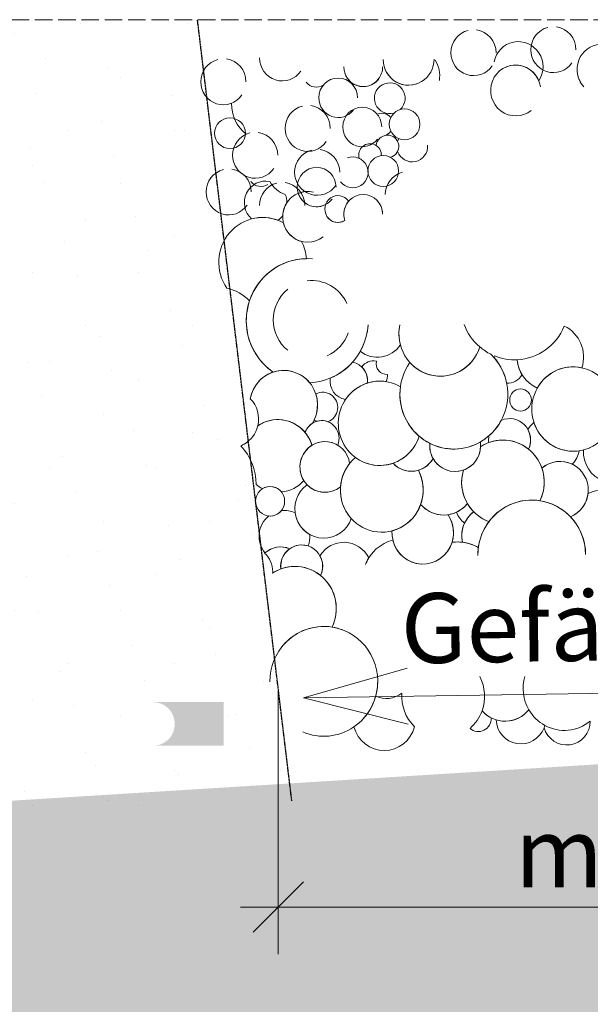
# Model space of a CAD drawing. Units: metres. Extents: x -5770 to 14204, y 251 to 3221.
# Drawn here: x 861 to 1057, y 1616 to 1955 of the extents above; entities that cross this region are included whole.
import ezdxf

# ---------------------------------------------------------------- set-up
doc = ezdxf.new("R2010")
doc.units = ezdxf.units.M
doc.header["$MEASUREMENT"] = 0
doc.linetypes.add('Strich 1_0.5mm', pattern=[0.0015, 0.001, -0.0005])
doc.linetypes.add('Strich 6_2mm Terrain', pattern=[0.008, 0.006, -0.002])
for name, color, linetype in [('003 Beschriftung 1_8', 7, 'Continuous'), ('006 Bemassung 1_8', 7, 'Continuous'), ('500 Umgebung', 7, 'Continuous')]:
    doc.layers.add(name, color=color, linetype=linetype)
doc.styles.add('ERSTELLTER_STIL_2', font='Weber-Light.ttf')
doc.linetypes.add('Freihand Struktur 1', pattern='A,0,[1,SOK 32.1 Sockelabschluss mit Blech (ungedämmt)1.Shx,S=0.0001587301587301587,R=0,X=0,Y=0],-0.02,0', length=0.02)

msp = doc.modelspace()

# ---------------------------------------------------------------- hatches: boundary and pattern name
h = msp.add_hatch(color=8)
h.dxf.hatch_style = 1
edge = h.paths.add_edge_path()
edge.add_arc((906.8257080741861, 1712.818784222632), 7.535233070827064, 275.9725535287903, 454.8728199198083)
edge.add_line((907.4657829118561, 1720.326782733145), (931.1857794656158, 1720.326785783145))
edge.add_line((931.1857794656158, 1720.326785783145), (931.1857783963245, 1705.324453499589))
edge.add_line((931.1857783963245, 1705.324453499589), (907.6097644786238, 1705.324453499589))
edge.add_line((887.5236680369053, 1720.326782733145), (931.1857435709263, 1720.326782733146))
at = {"layer": '500 Umgebung', "linetype": 'Continuous', "lineweight": 0, "ltscale": 1000, "true_color": 0xadadad}
h = msp.add_hatch(dxfattribs=at)
h.set_pattern_fill('TEPPICH_0001', color=253, scale=9600, style=0, pattern_type=2)
h.set_pattern_definition([(44.99999999999999, (2038.287630757633, 2014.606065029319), (-18.3282077683553, 18.32820776835531), [0, -17.27999999999999, 0, -25.91999999999999]), (109.9999999999999, (2095.887630757636, 2014.606065029319), (24.35683273077077, 8.86516211500127), [0, -12.67199999999994, 0, -21.88799999999988])])
h.paths.add_polyline_path([(659.5907054423442, 1771.557326540799), (659.5907054423442, 1670.806417865182), (954.3823603350393, 1687.593336739047), (922.1597627155679, 1954.45499416224)])
h = msp.add_hatch(dxfattribs=at)
h.set_pattern_fill('TEPPICH_0001', color=253, scale=9600, style=0, pattern_type=2)
h.set_pattern_definition([(44.99999999999999, (1786.266047707526, 2124.691687671624), (-18.3282077683553, 18.32820776835531), [0, -17.27999999999999, 0, -25.91999999999999]), (109.9999999999999, (1843.866047707528, 2124.691687671624), (24.35683273077077, 8.86516211500127), [0, -12.67199999999994, 0, -21.88799999999988])])
h.paths.add_polyline_path([(659.5907054423442, 1951.8912170792), (659.5907054423442, 1772.111138761579), (922.1597627155679, 1954.45499416224)])
h = msp.add_hatch(dxfattribs=at)
h.set_pattern_fill('SAGO_ERDREICH_0001', color=253, scale=9600, style=0, pattern_type=2)
h.set_pattern_definition([(44.99999999999999, (1844.721406063225, 2053.437017681653), (-12.21880517890354, 12.21880517890354), [0, -11.51999999999999, 0, -17.27999999999999]), (109.9999999999999, (1883.121406063226, 2053.437017681653), (16.23788848718051, 5.910108076667514), [0, -8.44799999999996, 0, -14.59199999999993])])
h.paths.add_polyline_path([(1063.664322569635, 830.5081235998525), (1343.380239107832, 830.5081235998525), (1552.032941723875, 830.508123599853), (1551.780406553346, 1006.649949626909), (1554.883142388306, 1281.544505756601), (1333.740640966898, 1502.687007178002), (1333.740592415008, 1715.976375683793), (659.5907054423442, 1674.101051029339), (659.5907054423442, 830.5081235998525)])

# ---------------------------------------------------------------- linework, layer by layer
at = {"layer": '003 Beschriftung 1_8', "color": 7, "linetype": 'Strich 6_2mm Terrain', "lineweight": 0, "ltscale": 1000}
msp.add_line((1240.308988812087, 1954.905238360675), (659.5907054423442, 1954.905098319249), dxfattribs=at)
at = {"layer": '003 Beschriftung 1_8', "color": 7, "linetype": 'Continuous', "lineweight": 0, "ltscale": 1000}
for p, q in [((958.5970423515537, 1721.819688287693), (994.2767086148597, 1731.955963220899)), ((1321.908623788415, 1727.269362009242), (958.5970423515537, 1721.819688287693)), ((958.5970423515537, 1721.819688287693), (994.564676220325, 1712.758122856467))]:
    msp.add_line(p, q, dxfattribs=at)
at = {"layer": '006 Bemassung 1_8', "color": 7, "linetype": 'Continuous', "lineweight": 0, "ltscale": 1000}
for p, q in [((949.9086237884148, 1633.662480440739), (949.9086237884148, 1724.644004218012)), ((958.5486237884106, 1658.502480440739), (941.2686237884118, 1641.222480440739)), ((936.9486237884121, 1649.862480440739), (949.9086237884148, 1649.862480440739)), ((949.9086237884148, 1649.862480440739), (1321.908623788415, 1649.862480440739))]:
    msp.add_line(p, q, dxfattribs=at)
at = {"layer": '500 Umgebung', "color": 253, "linetype": 'Strich 1_0.5mm'}
msp.add_line((954.5852918793316, 1686.360063624239), (922.1594247857174, 1954.905161638243), dxfattribs=at)
at = {"layer": '500 Umgebung', "color": 252, "linetype": 'Freihand Struktur 1', "lineweight": 0, "ltscale": 1000, "true_color": 0x898989}
for centre in [(993.341893839246, 1918.951552115217), (933.3227806567375, 1915.881882841611), (986.0077698496716, 1902.917874234248)]:
    msp.add_circle(centre, 5.293671422151207, dxfattribs=at)
for centre, radius, start, end in [((988.249190966133, 1927.904192688808), 5.293671422151207, 313.017818788072, 286.2488830705069), ((985.4972069908035, 1918.869004617414), 3.883407947993819, 37.69391829563025, 108.819054940979), ((985.4972069908035, 1918.869004617414), 3.883407947993819, 285.1578582788798, 323.5118528892501), ((981.4796114987548, 1908.398023374598), 3.883407947993819, 356.6532852446337, 197.7881587110266), ((987.4739167504486, 1911.342148397356), 3.883407947993819, 285.1578582788798, 175.4577923213325), ((995.9758873381652, 1911.324769665775), 5.293671422151207, 149.4015794827159, 161.1119891112965), ((995.9758873381652, 1911.324769665775), 5.293671422151207, 198.6537765836356, 5.302010785751275), ((975.5410733976896, 1902.415625121735), 5.293671422151207, 217.6109763033434, 110.5628357823306)]:
    msp.add_arc(centre, radius, start, end, dxfattribs=at)
for centre, major_axis, ratio, start_param, end_param in [((1017.037304743422, 1943.566435638458), (4.838529577016284e-16, 7.901918463976809), 0.9818922538441044, 0.2409858183622453, 1.570796437244089), ((1017.037304743422, 1943.566435638458), (4.838529568549806e-16, 7.901918450150001), 0.9818922538441048, 0.2409858190663152, 1.570796437948159), ((1017.037302636239, 1943.566435656363), (4.838529510402573e-16, 7.901918355188362), 0.9818922538441047, 4.712388866971974, 6.148205413289072), ((1044.481841964171, 1944.59942868073), (4.838529577016284e-16, 7.901918463976809), 0.9818922538441044, 0.2409858183622453, 1.570796437244089), ((1044.481841964171, 1944.59942868073), (4.838529568549806e-16, 7.901918450150001), 0.9818922538441048, 0.2409858190663152, 1.570796437948159), ((1044.481839856988, 1944.599428698635), (4.838529510402573e-16, 7.901918355188362), 0.9818922538441047, 4.712388866971974, 6.148205413289072), ((1032.433261377559, 1938.709185970765), (5.299638661633034e-16, 8.654966746857705), 0.9818922538441045, 4.116020363162059, 7.65945591112844), ((1061.212318748268, 1937.799772259083), (5.348998148033762e-16, 8.735576905533813), 0.9818922538441047, 5.242279221771511, 8.605194063013624), ((1017.037303802506, 1943.566434244114), (4.838528990245305e-16, 7.901917505707078), 0.9818922538441046, 1.570796326794897, 4.104848717802422), ((1044.481841023251, 1944.599427286387), (4.838528990245305e-16, 7.901917505707078), 0.9818922538441046, 1.570796326794897, 4.104848717802422), ((931.0569277701652, 1933.573895869122), (4.838529577016284e-16, 7.901918463976809), 0.9818922538441044, 0.2409858183622453, 1.570796437244089), ((931.0569277701652, 1933.573895869122), (4.838529568549806e-16, 7.901918450150001), 0.9818922538441048, 0.2409858190663152, 1.570796437948159), ((931.0569256629788, 1933.573895887027), (4.838529510402573e-16, 7.901918355188362), 0.9818922538441047, 4.712388866971974, 6.148205413289072), ((951.2631182235746, 1941.74273527282), (4.838528990245305e-16, 7.901917505707078), 0.9818922538441046, 1.570796326794897, 4.104848717802422), ((994.713033967033, 1941.286076941369), (5.458850479761156e-16, 8.914979377828478), 0.9818922538441046, 1.581593886740835, 4.723186540330629), ((994.8882351969078, 1935.510786613555), (6.563566913122194e-16, 10.71911822689122), 0.9818922538441046, 4.57287045178546, 5.25406381361149), ((1031.513465555756, 1930.571399415175), (5.348997980615265e-16, 8.735576632118658), 0.9818922538441047, 4.851440507765715, 10.09777734793324), ((1031.513466607874, 1930.571401355847), (5.348997109432199e-16, 8.735575209368738), 0.9818922538441047, 5.096903579063524, 6.678572694647472), ((979.1252019672575, 1938.684483966106), (4.157906486643734e-16, 6.790376604158244), 0.9818922538441047, 1.570796326794897, 4.055842478388769), ((979.1252019431959, 1938.684483700385), (4.15790641514873e-16, 6.790376487398041), 0.9818922538441047, 1.893210104748276, 4.023758262726086), ((979.12520044126, 1938.684483966105), (4.157907240364628e-16, 6.790377835077877), 0.9818922538441045, 4.055842617997817, 4.71238898038469), ((979.12520044126, 1938.684483966105), (4.157907240439015e-16, 6.790377835199345), 0.9818922538441045, 4.055842618090171, 4.71238898038469), ((994.713034514225, 1941.286075470221), (5.458850635749127e-16, 8.914979632576168), 0.9818922538441047, 2.089110480332468, 3.469869025830507), ((1061.212321152114, 1937.799771208553), (5.348997314488113e-16, 8.73557554425046), 0.9818922538441045, 1.657547607901777, 2.322008736973917), ((931.0569268292456, 1933.573894474779), (4.838528990245305e-16, 7.901917505707078), 0.9818922538441046, 1.570796326794897, 4.104848717802422), ((963.0251520013735, 1936.333197830897), (2.823522514087688e-16, 4.611162199670193), 0.9818922538441046, 2.25545583139349, 3.687824298038398), ((970.5213147988943, 1928.064169669938), (4.157906387723068e-16, 6.790376442608537), 0.9818922538441046, 4.71238898038469, 7.853981633974483), ((994.8882398195492, 1935.510785866896), (6.563566951603288e-16, 10.71911828973562), 0.9818922538441046, 1.661510762863953, 1.699786505923602), ((947.0688586526594, 1926.126156199839), (8.254852213712869e-16, 13.48119673273995), 0.9818922538441046, 1.570796326794897, 2.463193721520115), ((970.5213149575211, 1928.064169195627), (4.157906486643734e-16, 6.790376604158244), 0.9818922538441047, 1.570796326794897, 4.055842478388769), ((960.0551074328505, 1917.544470331347), (4.838529577016284e-16, 7.901918463976809), 0.9818922538441044, 0.2409858183622453, 1.570796437244089), ((960.0551074328505, 1917.544470331347), (4.838529568549806e-16, 7.901918450150001), 0.9818922538441048, 0.2409858190663152, 1.570796437948159), ((960.0551053256677, 1917.544470349252), (4.838529510402573e-16, 7.901918355188362), 0.9818922538441047, 4.712388866971974, 6.148205413289072), ((978.8051326628265, 1918.030777540191), (4.157906387723068e-16, 6.790376442608537), 0.9818922538441046, 4.71238898038469, 7.853981633974483), ((942.008383544613, 1908.296733329233), (4.838529577016284e-16, 7.901918463976809), 0.9818922538441044, 0.2409858183622453, 1.570796437244089), ((942.008383544613, 1908.296733329233), (4.838529568549806e-16, 7.901918450150001), 0.9818922538441048, 0.2409858190663152, 1.570796437948159), ((942.0083814374266, 1908.296733347138), (4.838529510402573e-16, 7.901918355188362), 0.9818922538441047, 4.712388866971974, 6.148205413289072), ((960.0551064919309, 1917.544468937003), (4.838528990245305e-16, 7.901917505707078), 0.9818922538441046, 1.570796326794897, 4.104848717802422), ((978.8051328214533, 1918.030777065879), (4.157906486643734e-16, 6.790376604158244), 0.9818922538441047, 1.570796326794897, 4.055842478388769), ((963.2942784904844, 1902.43982678172), (4.838529577016284e-16, 7.901918463976809), 0.9818922538441044, 0.2409858183622453, 1.570796437244089), ((963.2942784904844, 1902.43982678172), (4.838529568549806e-16, 7.901918450150001), 0.9818922538441048, 0.2409858190663152, 1.570796437948159), ((963.2942763833016, 1902.439826799625), (4.838529510402573e-16, 7.901918355188362), 0.9818922538441047, 4.712388866971974, 6.148205413289072), ((942.0083826036935, 1908.29673193489), (4.838528990245305e-16, 7.901917505707078), 0.9818922538441046, 1.570796326794897, 4.104848717802422), ((932.9078869747427, 1895.702670869763), (4.838529577016284e-16, 7.901918463976809), 0.9818922538441044, 0.2409858183622453, 1.570796437244089), ((932.9078869747427, 1895.702670869763), (4.838529568549806e-16, 7.901918450150001), 0.9818922538441048, 0.2409858190663152, 1.570796437948159), ((932.9078848675599, 1895.702670887668), (4.838529510402573e-16, 7.901918355188362), 0.9818922538441047, 4.712388866971974, 6.148205413289072), ((963.2942775495649, 1902.439825387376), (4.838528990245305e-16, 7.901917505707078), 0.9818922538441046, 1.570796326794897, 4.104848717802422), ((963.123518145625, 1897.368960245633), (4.157906387723068e-16, 6.790376442608537), 0.9818922538441046, 4.71238898038469, 7.853981633974483), ((994.4518954577579, 1894.777902694845), (4.838529577016284e-16, 7.901918463976809), 0.9818922538441044, 0.2409858183622453, 1.570796437244089), ((994.4518954577579, 1894.777902694845), (4.838529568549806e-16, 7.901918450150001), 0.9818922538441048, 0.2409858190663152, 1.570796437948159), ((945.5899591426605, 1891.97352607189), (4.562301671505881e-16, 7.450804059884584), 0.9818922538441047, 6.085251841101893, 8.694071663615514), ((944.0356581532724, 1902.186475689099), (2.823522514087688e-16, 4.611162199670193), 0.9818922538441046, 2.25545583139349, 3.687824298038398), ((951.2631191644941, 1891.078802368706), (4.838529577016284e-16, 7.901918463976809), 0.9818922538441044, 0.2409858183622453, 1.570796437244089), ((951.2631191644941, 1891.078802368706), (4.838529568549806e-16, 7.901918450150001), 0.9818922538441048, 0.2409858190663152, 1.570796437948159), ((955.3141661800473, 1903.984166111953), (5.916017271316353e-16, 9.66158940755051), 0.9818922538441046, 2.079461984843606, 2.824642342651677), ((951.2631170573077, 1891.078802386611), (4.838529510402573e-16, 7.901918355188362), 0.9818922538441047, 4.712388866971974, 6.148205413289072), ((932.9078860338232, 1895.702669475419), (4.838528990245305e-16, 7.901917505707078), 0.9818922538441046, 1.570796326794897, 4.104848717802422), ((960.046153190644, 1887.133231622887), (5.348997979595378e-16, 8.735576630453055), 0.9818922538441045, 6.044175329432808, 10.09777734657261), ((960.0461552860615, 1887.13323408745), (5.348997010342012e-16, 8.735575047542184), 0.9818922538441047, 6.236378448506036, 6.887107724053059), ((963.1235183042481, 1897.368959771321), (4.157906486643734e-16, 6.790376604158244), 0.9818922538441047, 1.570796326794897, 4.055842478388769), ((960.0461565721344, 1887.133232867894), (5.348998028785361e-16, 8.735576710786397), 0.9818922538441044, 0.983527279313027, 1.522804330558216), ((945.5899571348382, 1891.973526194487), (4.562301840386581e-16, 7.4508043356877), 0.9818922538441046, 4.71238898038469, 5.102038067426397), ((963.1235182801829, 1897.3689595056), (4.15790641514873e-16, 6.790376487398041), 0.9818922538441047, 1.893210104748276, 4.023758262726086), ((970.4493427299531, 1889.809155889069), (2.823523111301774e-16, 4.611163174994815), 0.9818922538441047, 5.337499669455031, 9.971009687088799), ((979.1252018086343, 1888.02055014196), (4.157906387723068e-16, 6.790376442608537), 0.9818922538441046, 4.71238898038469, 7.853981633974483), ((979.1252031443219, 1888.020550655439), (4.157907221299227e-16, 6.790377803941715), 0.9818922538441047, 0.8489285841221128, 1.570796326794897), ((979.1252003095178, 1888.020550346376), (4.157907322518426e-16, 6.790377969245205), 0.9818922538441045, 4.71238898038469, 4.978584317685776), ((944.5492322771315, 1871.571363374813), (9.405425332470345e-16, 15.36022523231803), 0.9818922538441047, 5.788749030799266, 8.473394866667114), ((944.5492315202791, 1871.571366192078), (9.405424127696305e-16, 15.36022326477271), 0.9818922538441046, 5.92180706511732, 6.540754136086372), ((945.5899575814765, 1891.973524674132), (4.56230135326639e-16, 7.450803540160054), 0.9818922538441047, 3.768489767138223, 4.077127914881606), ((970.4493435536315, 1889.809155247419), (2.823522514087688e-16, 4.611162199670193), 0.9818922538441046, 2.25545583139349, 3.687824298038398), ((979.1252032953198, 1888.020549895741), (4.157907315464232e-16, 6.790377957724836), 0.9818922538441047, 1.570796326794897, 1.893210108408373), ((960.046155971766, 1887.133231063824), (5.348997545605383e-16, 8.735575921693604), 0.9818922538441045, 1.806646444583259, 2.891651007247874), ((944.5492284279208, 1871.571363799042), (9.405426117113833e-16, 15.36022651373807), 0.9818922538441046, 4.789839700023746, 5.192734009511577), ((959.8896335519603, 1851.431202922682), (1.306139186705225e-15, 21.33087168667096), 0.9818922538441045, 6.194691148553064, 8.8285669669915), ((959.8896354057615, 1851.431205897618), (1.306139057163998e-15, 21.33086957110217), 0.9818922538441045, 0.0144926686817457, 1.245838460688665), ((961.4676607523324, 1851.76029718372), (8.254851127570989e-16, 13.48119495893565), 0.9818922538441046, 5.143420606698665, 6.40491421373472), ((928.8060159306369, 1847.020913346623), (9.813019559164614e-16, 16.0258771198305), 0.9818922538441046, 5.488001525610485, 6.061289999206346), ((961.467664408181, 1851.760296210523), (8.254852212428345e-16, 13.48119673064216), 0.9818922538441047, 0.6767892973078955, 1.570796326794897), ((959.8896377479905, 1851.431203143146), (1.306139249430706e-15, 21.3308727110558), 0.9818922538441046, 1.245838374585318, 1.699659968573284), ((961.4676644100764, 1851.760293806668), (8.254852213712869e-16, 13.48119673273995), 0.9818922538441046, 1.570796326794897, 2.463193721520115), ((959.8896368224414, 1851.431200343915), (1.306139170596223e-15, 21.330871423591), 0.9818922538441047, 1.699659843456537, 2.545381463028816), ((959.8896311755707, 1851.431201816632), (1.306139203906602e-15, 21.33087196759078), 0.9818922538441046, 3.181222775122823, 4.645547612361204), ((959.8896287154457, 1851.431202168328), (1.306139248614177e-15, 21.33087269772087), 0.9818922538441045, 4.197420732257333, 4.645547597695519), ((1005.651679547773, 1846.850981924084), (8.878434469483375e-16, 14.49958384027931), 0.9818922538441046, 1.347366698692784, 4.402218535439451), ((1005.651682728185, 1846.850981890477), (8.878436170059124e-16, 14.49958661753027), 0.9818922538441046, 1.347366739693798, 1.831389984077179), ((1031.132502174554, 1856.876114597653), (1.155778153142226e-15, 18.87528965815974), 0.9818922538441045, 1.933526899579791, 2.442752323286892), ((1031.132496628692, 1856.876113281891), (1.155778023667939e-15, 18.87528754368422), 0.9818922538441046, 3.190995748846489, 4.31528726220502), ((1043.448948761579, 1838.988047832323), (7.134447752357566e-16, 11.65143738966181), 0.9818922538441047, 4.385732510758772, 5.852638607091923), ((961.4676599078703, 1851.760293085511), (8.254851692193741e-16, 13.48119588103458), 0.9818922538441046, 3.553659611348949, 4.376365715799415), ((983.9936233764129, 1848.631870055195), (5.974339505840179e-16, 9.75683684471269), 0.9818922538441048, 2.481333805109895, 4.111439517015494), ((1005.651679316597, 1846.850980016822), (8.878434244589522e-16, 14.49958347299978), 0.9818922538441046, 2.31021219514965, 4.402218666581478), ((1031.132500982676, 1856.876112679138), (1.155778014845505e-15, 18.87528739960294), 0.9818922538441044, 2.442752306405001, 2.688245456809186), ((982.5773714297029, 1832.616668414099), (3.051089798192379e-16, 4.98280777823723), 0.9818922538441047, 6.060995217082063, 7.228616842289465), ((1010.275823726013, 1826.198283081011), (1.155778158469992e-15, 18.87528974516881), 0.9818922538441046, 4.72318645522142, 5.52531927006752), ((1028.777553661759, 1835.79451063953), (3.549801678536212e-16, 5.797266086854956), 0.9818922538441045, 0.912598044727893, 1.003552385346689), ((1010.275823659504, 1826.198283379469), (1.155778146604736e-15, 18.87528955139447), 0.9818922538441046, 4.915631787287646, 5.451225570053151), ((1031.132499369382, 1856.876112110572), (1.155777943375269e-15, 18.8752862324054), 0.9818922538441047, 2.762543102221398, 3.190995604188054), ((1043.448952368231, 1838.988045723513), (7.134447448329431e-16, 11.65143689314618), 0.9818922538441046, 1.653643997824937, 2.737225042772822), ((1043.448952965173, 1838.988046256642), (7.134447846555035e-16, 11.65143754349795), 0.9818922538441045, 1.653644038800688, 2.121891874289068), ((951.7732564998842, 1822.498997704441), (7.272192917237822e-16, 11.8763923154023), 0.9818922538441045, 4.153276201182539, 7.673101768783937), ((951.7732557141098, 1822.499000345322), (7.272192830750602e-16, 11.87639217415795), 0.9818922538441045, 5.408772113108967, 6.601017329778594), ((959.8896304107911, 1851.43119878831), (1.306139053220279e-15, 21.33086950669636), 0.9818922538441046, 3.527816287509655, 3.982335002727998), ((974.1634551190691, 1830.785365931122), (4.018062091740959e-16, 6.561993375622244), 0.9818922538441047, 4.595043900715657, 6.074824276313114), ((974.1634547577778, 1830.785365743614), (4.018062297222709e-16, 6.56199371119941), 0.9818922538441046, 4.595043935781941, 5.521380761104334), ((987.1991134215932, 1836.661653613418), (2.265526215636789e-16, 3.699885088850329), 0.9818922538441046, 1.348606047252915, 3.212792301287805), ((1010.275831158422, 1826.198282710837), (1.155778177485385e-15, 18.87529005571373), 0.9818922538441045, 0.9563280975923454, 1.581593950554347), ((1051.302784116338, 1821.071318934175), (8.878434797500466e-16, 14.49958437597188), 0.9818922538441046, 6.169755636958011, 11.48248675029765), ((1051.302786813285, 1821.071318956171), (8.87843448586568e-16, 14.49958386703365), 0.9818922538441048, 6.072193922977529, 7.333949298538363), ((1051.302784116335, 1821.071318934171), (8.878434797503401e-16, 14.49958437597667), 0.9818922538441046, 5.199301443118243, 6.169755636957841), ((951.7732580506054, 1822.498999718029), (7.272193647592858e-16, 11.87639350816258), 0.9818922538441047, 0.3178321961146748, 1.389916651566306), ((974.1634568616646, 1830.785364661438), (4.01806208621161e-16, 6.561993366592134), 0.9818922538441046, 1.435326584036906, 2.963570429453962), ((984.7950059170907, 1816.173147783746), (8.878435923736562e-16, 14.499586215255), 0.9818922538441046, 5.759864873054561, 10.68540384911584), ((982.5773700339705, 1832.616667322089), (3.051090384432451e-16, 4.982808735639921), 0.9818922538441046, 4.272978649854824, 4.783588782395371), ((1028.777552073534, 1835.794508882376), (3.549801321048959e-16, 5.797265503033964), 0.9818922538441045, 3.080120053713919, 4.187043300804753), ((984.7950101144088, 1816.173149370353), (8.878434869214262e-16, 14.49958449308939), 0.9818922538441046, 0.301865417370643, 0.9735640389127771), ((984.7950085142584, 1816.173150076411), (8.878434162175156e-16, 14.49958333840691), 0.9818922538441046, 6.127314604459, 6.585050632190516), ((1010.275830776551, 1826.198280131534), (1.155778166995173e-15, 18.87528988439557), 0.9818922538441047, 1.436145773307927, 2.442752334503267), ((1033.203490573815, 1824.183600846264), (2.322917172498967e-16, 3.793611634172844), 0.9818922538441046, 4.71238898038469, 7.853981633974483), ((933.4941711852589, 1817.634593049619), (6.033382982040786e-16, 9.853262158920373), 0.9818922538441046, 4.469693602512526, 5.502621598710172), ((951.7732538546443, 1822.498998021349), (7.27219435977202e-16, 11.87639467123942), 0.9818922538441046, 4.26100390596848, 5.035623369551598), ((965.2176012092605, 1821.620457486792), (3.213403159297997e-16, 5.247885613280978), 0.9818922538441046, 3.498557308587458, 6.764811689707629), ((1010.275827304664, 1826.19828148885), (1.155777936365283e-15, 18.87528611792364), 0.9818922538441046, 1.581593888063213, 4.723186541653007), ((1033.203490573815, 1824.183600846264), (2.322917172498803e-16, 3.793611634172577), 0.9818922538441045, 1.570796326794897, 4.71238898038469), ((949.8085822332287, 1804.982073372294), (7.635310201661878e-16, 12.46940784392345), 0.9818922538441045, 5.431426185711981, 6.884159156983541), ((949.8085819478874, 1804.982072850592), (7.635310361198813e-16, 12.46940810446704), 0.9818922538441045, 5.0098116825279, 6.884159111775778), ((1029.439402629407, 1810.437301315827), (4.502992758922902e-16, 7.353945255167546), 0.9818922538441046, 4.270645816525626, 6.69379699654748), ((933.4941714220622, 1817.634591265392), (6.033382590439139e-16, 9.853261519386349), 0.9818922538441046, 3.653444272424008, 4.469693774238746), ((964.8300303765791, 1811.030787830145), (3.731888383845701e-16, 6.094636243599357), 0.9818922538441047, 4.315773814228621, 7.522176258969848), ((964.8300313514519, 1811.030788742518), (3.731888762414634e-16, 6.094636861849343), 0.9818922538441046, 0.5584997596394876, 1.159761533833213), ((965.217601726581, 1821.620456474965), (3.213402725229034e-16, 5.247884904392563), 0.9818922538441046, 2.53181537213488, 2.710114501850715), ((964.8300303126343, 1811.030789187866), (3.731888270234168e-16, 6.094636058057644), 0.9818922538441046, 5.908855468034079, 6.583001816768154), ((1010.275824064349, 1826.198278803124), (1.155778095334158e-15, 18.87528871408239), 0.9818922538441046, 3.851862308873773, 4.214258275059555), ((1043.939514757691, 1808.84911813584), (6.033382504004128e-16, 9.853261378227263), 0.9818922538441046, 0.6871005071538931, 1.014072699020182), ((1051.302787375847, 1821.071314325475), (8.878434900046449e-16, 14.49958454344218), 0.9818922538441046, 1.893970854844622, 3.086133024324376), ((1051.302783809861, 1821.071314329139), (8.878435064563387e-16, 14.49958481211872), 0.9818922538441047, 3.390502016694176, 4.360521598950331), ((951.773254625019, 1822.498996084093), (7.2721933701485e-16, 11.87639305506156), 0.9818922538441047, 3.812291766055841, 3.848170209228889), ((949.8085800689696, 1804.982072577226), (7.635311533572737e-16, 12.46941001909896), 0.9818922538441046, 5.009811660489027, 5.412497123976117), ((984.7950062035197, 1816.173144774684), (8.878435183903316e-16, 14.49958500701562), 0.9818922538441047, 3.469739660615702, 4.402218733449353), ((1010.275829615402, 1826.198277902042), (1.155778016149886e-15, 18.8752874209051), 0.9818922538441045, 2.442752305882516, 2.679109558470163), ((1010.275824870096, 1826.198277949938), (1.155778023274162e-15, 18.87528753725336), 0.9818922538441047, 3.655636710438492, 3.851862304927566), ((1027.158753132153, 1795.955736065465), (8.852596099007715e-16, 14.45738657900586), 0.9818922538441046, 4.254423248273813, 6.85561637967486), ((1029.439404676676, 1810.437300966121), (4.502993254134964e-16, 7.353946063910219), 0.9818922538441046, 1.372323256701163, 1.694466950771424), ((1029.439404676683, 1810.437300966122), (4.502993254916806e-16, 7.353946065187065), 0.9818922538441047, 1.37232325805374, 1.694466952124006), ((1027.158753264001, 1795.955738248365), (8.85259526062466e-16, 14.45738520982243), 0.9818922538441045, 5.613811812269763, 6.634486296290323), ((1029.439401580184, 1810.437300958289), (4.502993251958142e-16, 7.353946060355197), 0.9818922538441046, 4.270645921234403, 5.226807673516718), ((1065.385262422904, 1806.41601876721), (6.605190983564435e-16, 10.78709549261587), 0.9818922538441046, 1.514907557051649, 5.321773450329141), ((933.4941721708237, 1817.634590620928), (6.033382017690088e-16, 9.853260584016166), 0.9818922538441047, 3.517483825811603, 3.653444236985441), ((923.7501795327662, 1795.319283230956), (1.155778164834306e-15, 18.87528984910594), 0.9818922538441045, 4.703225039039343, 5.483144843521574), ((965.9649841797545, 1801.168556563388), (5.348997979861811e-16, 8.735576630888174), 0.9818922538441046, 4.851440507053892, 10.09777734722143), ((965.9649871007205, 1801.168557522863), (5.348998076640079e-16, 8.73557678893908), 0.9818922538441047, 0.545500367635996, 2.140607758727209), ((965.9649857724544, 1801.168558921336), (5.348996928686812e-16, 8.735574914189124), 0.9818922538441046, 5.746602048907603, 6.828685624252492), ((1010.724043155049, 1808.495793087536), (5.458851726496729e-16, 8.914981413902186), 0.9818922538441046, 1.479801748769614, 1.581593895607014), ((1010.724043155056, 1808.495793087537), (5.458851731354856e-16, 8.914981421836108), 0.9818922538441045, 1.479801748155611, 1.581593894993029), ((1010.724041155827, 1808.495793005845), (5.45885047928523e-16, 8.914979377051235), 0.9818922538441046, 1.581593888910361, 4.723186542500153), ((1010.724043027654, 1808.495792489406), (5.458851647957153e-16, 8.914981285637325), 0.9818922538441045, 1.581593828061241, 2.08911049876996), ((1010.275827190217, 1826.198277678444), (1.15577793655482e-15, 18.87528612101903), 0.9818922538441045, 2.679109670788883, 3.655636608912386), ((1010.724039832076, 1808.495791995794), (5.458851279925476e-16, 8.914980684595974), 0.9818922538441047, 3.469869211152695, 4.668923665476705), ((1010.724039162589, 1808.495793161803), (5.45885172119678e-16, 8.914981405246712), 0.9818922538441047, 4.723186522548719, 4.854944510822866), ((1010.724039162589, 1808.495793161806), (5.458851720794112e-16, 8.914981404589104), 0.9818922538441046, 4.723186520355503, 4.85494450862965), ((1027.158755151951, 1795.955738341639), (8.852595606393252e-16, 14.45738577450539), 0.9818922538441047, 0.351301116444749, 0.5724312777788558), ((1010.724039153418, 1808.495792972528), (5.458851727764451e-16, 8.914981415972534), 0.9818922538441046, 4.668923558515317, 4.723186541574307), ((985.5072617819678, 1793.233649374211), (8.878434231733338e-16, 14.49958345200404), 0.9818922538441045, 0.6892542292575126, 5.199301505788561), ((984.7950087144854, 1816.173143938635), (8.878434198066154e-16, 14.49958339702135), 0.9818922538441046, 2.515560963192383, 3.469739512116361), ((995.6638389391919, 1808.396928222197), (5.348996938156044e-16, 8.735574929653554), 0.9818922538441045, 2.320042659677016, 4.195389963707768), ((995.6638379428769, 1808.396927944202), (5.348997394902028e-16, 8.735575675576346), 0.9818922538441047, 3.428324383973227, 4.19539004979149), ((1010.724041703015, 1808.495791534699), (5.458850635751083e-16, 8.914979632579367), 0.9818922538441046, 2.089110480332603, 3.469869025830635), ((1027.158751172497, 1795.95573724386), (8.85259654520551e-16, 14.45738730770216), 0.9818922538441047, 5.050574220968155, 5.613811740220365), ((1051.302785592379, 1821.071313211028), (8.878434157043258e-16, 14.49958333002588), 0.9818922538441045, 3.086133145140943, 3.288551912615641), ((1043.93951117602, 1808.849115662645), (6.033382790110265e-16, 9.853261845474037), 0.9818922538441046, 3.971741265219877, 4.495422571038914), ((985.5072650744951, 1793.233648490277), (8.87843590625687e-16, 14.4995861867085), 0.9818922538441047, 0.8882699864237886, 1.494577253492355), ((995.6638395148693, 1808.396927757449), (5.348997009615643e-16, 8.735575046355935), 0.9818922538441046, 2.32004257551418, 3.428324213727544), ((1027.158750722534, 1795.955735218755), (8.852597221207664e-16, 14.45738841169745), 0.9818922538441046, 4.254423376238549, 5.050574343032436), ((1046.795319762143, 1793.226753871028), (6.033381723203624e-16, 9.85326010308327), 0.9818922538441047, 5.818631245331304, 6.984852978774574), ((1046.795319851735, 1793.2267518141), (6.033382724923666e-16, 9.85326173901626), 0.9818922538441045, 3.517483649372644, 6.984852850884943), ((1063.894292299137, 1806.148085022832), (8.3488685715646e-16, 13.63473709705917), 0.9818922538441047, 1.86452833230908, 1.877171957109833), ((985.507259216407, 1793.233647521827), (8.878436179399305e-16, 14.49958663278394), 0.9818922538441045, 4.360521469769561, 5.199301534500449), ((1027.158755824541, 1795.955734311477), (8.852596821022062e-16, 14.45738775814477), 0.9818922538441047, 1.28317607139674, 2.793715976520074), ((1027.158756670207, 1795.955735031388), (8.852597200668806e-16, 14.45738837815496), 0.9818922538441045, 1.283176135862237, 2.106077274910438), ((947.1310141951581, 1789.376041668951), (3.113224538561201e-16, 5.084281509948418), 0.9818922538441046, 4.71238898038469, 7.853981633974483), ((949.8085839589257, 1804.9820688416), (7.635310653758897e-16, 12.46940858225392), 0.9818922538441046, 2.47963563356582, 2.697103054696991), ((947.131014047005, 1789.376042532413), (3.113224562415059e-16, 5.084281548904724), 0.9818922538441046, 5.392416809192172, 6.827973156580694), ((949.8085813350262, 1804.98206885973), (7.635310523409378e-16, 12.469408369377), 0.9818922538441046, 3.240101674781142, 3.959481667481453), ((965.6066705174962, 1786.80006400686), (6.21249933901275e-16, 10.14578136869853), 0.9818922538441045, 0.6187328763426949, 4.375017281410608), ((965.9649858553312, 1801.168555727395), (5.348996928247761e-16, 8.7355749134721), 0.9818922538441046, 2.344383002127517, 3.814591946941258), ((985.5072649953072, 1793.233646321925), (8.878435958118204e-16, 14.49958627140448), 0.9818922538441046, 1.494577103957214, 2.312200206210391), ((1037.051331040522, 1770.911444673364), (1.155777973618325e-15, 18.87528672631191), 0.9818922538441046, 6.129331389444099, 7.201993508420358), ((1046.795318037741, 1793.226750819063), (6.033382572418751e-16, 9.853261489956822), 0.9818922538441045, 3.517483859633235, 4.593420231458555), ((1062.202267214496, 1778.248100006185), (9.196920146999007e-16, 15.01971042328654), 0.9818922538441045, 6.173461751447174, 6.687418826234095), ((947.1310141951581, 1789.376041668951), (3.113224538561201e-16, 5.084281509948418), 0.9818922538441046, 1.570796326794897, 4.71238898038469), ((985.5072602549517, 1793.233645137298), (8.87843506456192e-16, 14.49958481211632), 0.9818922538441047, 3.390502016693949, 4.360521598950093), ((1006.765158707738, 1795.429419572134), (6.605190868512725e-16, 10.78709530472217), 0.9818922538441047, 2.300732879676983, 4.024579304036352), ((1006.765159460869, 1795.429419136973), (6.605191042992115e-16, 10.78709558966864), 0.9818922538441046, 2.300732801749191, 3.284627615223857), ((1006.765157300848, 1795.429419272446), (6.605191431331138e-16, 10.78709622387439), 0.9818922538441046, 3.570079984503646, 4.02457940971984), ((1027.158756258548, 1795.955733388595), (8.852596466936932e-16, 14.45738717987987), 0.9818922538441047, 2.106077192146344, 2.355676080027334), ((1037.051329679678, 1770.911441228212), (1.155777936512139e-15, 18.87528612032199), 0.9818922538441046, 4.723186541116869, 7.864779194706662), ((1037.051327833135, 1770.911444867572), (1.155777992737512e-15, 18.87528703855201), 0.9818922538441047, 5.483144828902215, 6.12933121646758), ((952.0851439815051, 1777.340908859332), (5.447244863694553e-16, 8.896025968445983), 0.9818922538441044, 0.6699112404394674, 2.263736103082968), ((947.1310138056215, 1789.376040722648), (3.113224640859027e-16, 5.084281677013447), 0.9818922538441045, 3.047399660770308, 4.029732811737898), ((952.0851422975466, 1777.340910646649), (5.447243661621065e-16, 8.896024005310998), 0.9818922538441046, 5.851872846833135, 6.407221056534434), ((965.6066726113313, 1786.800062270602), (6.212499796042784e-16, 10.14578211508521), 0.9818922538441045, 1.707021950095074, 2.638323146920694), ((999.5897388679878, 1778.578349587371), (6.605190983153446e-16, 10.78709549194468), 0.9818922538441046, 1.514907558162317, 5.321773451439802), ((1006.76515806458, 1795.429418834291), (6.605190990578335e-16, 10.78709550407044), 0.9818922538441044, 3.284627750206371, 3.570079935874888), ((999.5897365046367, 1778.578349138174), (6.605192348970185e-16, 10.78709772249269), 0.9818922538441047, 4.399271657308442, 5.321773356714796), ((1018.63106021674, 1788.48905831392), (4.976323741276798e-16, 8.126953411778), 0.9818922538441047, 1.931929196324073, 2.518826881458494), ((1018.631060216732, 1788.489058313921), (4.976323741891731e-16, 8.126953412782267), 0.9818922538441047, 1.931929196096357, 2.518826881230765), ((1023.00875772638, 1777.502214163133), (6.240002460641526e-16, 10.19069737492648), 0.9818922538441045, 0.6297434606539833, 1.790062879698634), ((1023.008757643136, 1777.502214921313), (6.240002059595771e-16, 10.19069671996906), 0.9818922538441046, 0.6297434983032777, 1.125914741022278), ((1027.158755416058, 1795.955732672881), (8.852595782808811e-16, 14.45738606261386), 0.9818922538441046, 2.355676087536118, 2.793715965730453), ((1037.05132603737, 1770.911442756379), (1.155778162499487e-15, 18.87528981097537), 0.9818922538441046, 4.723186458788657, 5.483144841965348), ((1023.008758087413, 1777.502213723677), (6.240002624051776e-16, 10.19069764179567), 0.9818922538441048, 1.125914653981842, 1.790062830307484), ((1037.051333467261, 1770.91144282882), (1.155778162013817e-15, 18.87528980304385), 0.9818922538441046, 0.9188082021585919, 1.436145930698473), ((952.0851406632646, 1777.340908388543), (5.447244848445042e-16, 8.89602594354164), 0.9818922538441046, 4.327466040368537, 4.776657773725333), ((950.7952042638244, 1765.030515122785), (5.285624250805198e-16, 8.632079477095363), 0.9818922538441048, 5.909243793059058, 6.996659803224226), ((950.795204243881, 1765.030515129763), (5.28562425059016e-16, 8.63207947674418), 0.9818922538441047, 5.909243790006268, 6.978601919463205), ((957.9720907590563, 1766.999132640498), (4.502992252828514e-16, 7.35394442865269), 0.9818922538441046, 4.270645894110856, 7.97765221421691), ((957.9720908956697, 1766.999134595212), (4.502992246229519e-16, 7.353944417875711), 0.9818922538441048, 5.972302673203077, 6.8837952583834), ((972.4722006693228, 1765.410949971585), (6.033381708107966e-16, 9.853260078430191), 0.9818922538441046, 5.188772414300817, 7.297257881065697), ((992.4269788240454, 1762.7099191878), (8.348868276462222e-16, 13.63473661512042), 0.9818922538441046, 0.2348122030853186, 1.197860972779704), ((999.5897398845118, 1778.57834727424), (6.605191477324086e-16, 10.78709629898658), 0.9818922538441048, 1.814972403015524, 3.091436070070634), ((999.5897375593195, 1778.578347198736), (6.605191358903699e-16, 10.78709610559141), 0.9818922538441046, 3.09143628895743, 4.39927179746082), ((1011.570510061367, 1760.886309673942), (8.878434228316531e-16, 14.49958344642397), 0.9818922538441047, 5.759864906498083, 6.417322901364532), ((1011.570510684298, 1760.886309884537), (8.878434154458218e-16, 14.49958332580419), 0.9818922538441045, 6.165497793690957, 6.417322946744974), ((1011.570509652189, 1760.886309677372), (8.878434359955139e-16, 14.49958366140613), 0.9818922538441047, 5.75986488145778, 6.165497723270195), ((939.2567271034059, 1765.057625956358), (5.458851522926184e-16, 8.914981081446259), 0.9818922538441046, 4.723186454035261, 5.529333885797378), ((957.9720919684551, 1766.99913369018), (4.502993084421518e-16, 7.353945786747128), 0.9818922538441045, 0.6006100044512013, 1.694467028490613), ((957.9720892150654, 1766.999133153999), (4.502993251958142e-16, 7.353946060355197), 0.9818922538441046, 4.270645921234405, 5.22680767351672), ((1037.051333902047, 1770.911441494864), (1.155778200095766e-15, 18.87529042496929), 0.9818922538441045, 1.436145864282289, 1.581593899613828), ((955.6914407670411, 1752.517568261175), (8.852596099009019e-16, 14.45738657900799), 0.9818922538441047, 4.25442324827394, 6.855616379675016), ((955.691440898885, 1752.51757044408), (8.852595259950009e-16, 14.45738520872064), 0.9818922538441048, 5.613811812153607, 6.634486296174149), ((992.4269797672678, 1762.709918496467), (8.348868708427129e-16, 13.63473732057265), 0.9818922538441046, 1.012799917853718, 1.197860938081386), ((955.6914427868433, 1752.517570537354), (8.852595610300831e-16, 14.45738578088695), 0.9818922538441047, 0.3513011165669351, 0.5724312779010252), ((939.2567267882041, 1765.057625168236), (5.458851724691248e-16, 8.914981410953613), 0.9818922538441046, 4.668923558986542, 4.723186542045535), ((955.6914388073783, 1752.517569439575), (8.852596545204044e-16, 14.45738730769976), 0.9818922538441046, 5.050574220967898, 5.613811740220108), ((955.6914383574185, 1752.517567414466), (8.852597221207664e-16, 14.45738841169745), 0.9818922538441046, 4.254423376238549, 5.050574343032435), ((965.5840173145589, 1727.473273423923), (1.155777936512139e-15, 18.87528612032199), 0.9818922538441046, 4.723186541116644, 7.864779194706436), ((965.5840186754103, 1727.473276869075), (1.155777973618325e-15, 18.87528672631191), 0.9818922538441046, 6.129331389443837, 7.201993508420109), ((965.5840154680191, 1727.473277063283), (1.155777992737512e-15, 18.87528703855201), 0.9818922538441047, 5.922438492412041, 6.12933121646758), ((965.5840173145589, 1727.473273423923), (1.155777936512156e-15, 18.87528612032225), 0.9818922538441046, 2.741046570224904, 4.723186541116643), ((965.5840131517834, 1727.473272863437), (1.155778196570526e-15, 18.87529036739775), 0.9818922538441045, 4.438708024723424, 4.723186568889114), ((965.5840133626953, 1727.473274537242), (1.155778182311955e-15, 18.87529013453761), 0.9818922538441046, 4.723186480340138, 4.727832905901686), ((1006.610972781225, 1722.346308648745), (8.878436175827172e-16, 14.49958662695021), 0.9818922538441046, 4.360521470492928, 5.199301535223834), ((1048.26247021979, 1725.068396137292), (8.852597193126935e-16, 14.45738836583814), 0.9818922538441046, 1.283176134960151, 2.106077274008349), ((987.068699134572, 1730.281216647646), (5.348996938349552e-16, 8.735574929969568), 0.9818922538441046, 2.703202263210668, 3.814591987838994), ((987.068699134572, 1730.281216647645), (5.348996938895628e-16, 8.735574930861388), 0.9818922538441046, 2.703202263761755, 3.814591988390083), ((1006.610978503009, 1722.346307373383), (8.878435924463744e-16, 14.49958621644258), 0.9818922538441047, 1.494577098072633, 2.376787515397326), ((965.5840140853725, 1727.473271050198), (1.155778110790488e-15, 18.87528896650341), 0.9818922538441046, 3.735690178564531, 4.438708103509128), ((1006.610973165385, 1722.346306608567), (8.878435520602413e-16, 14.49958555688697), 0.9818922538441046, 3.846532622651545, 4.360521592493479), ((1027.868872272426, 1724.542080699057), (6.605190864464509e-16, 10.78709529811093), 0.9818922538441045, 2.300732878751218, 4.024579303110575), ((1027.868873754058, 1724.542080380179), (6.605191428865691e-16, 10.78709621984801), 0.9818922538441046, 2.300732763968058, 2.675127467670483), ((1027.868871721446, 1724.542080341058), (6.605190996320113e-16, 10.78709551344747), 0.9818922538441046, 2.846690678642395, 4.024579362602275), ((1048.262469426238, 1725.068394229311), (8.852596164533013e-16, 14.45738668601679), 0.9818922538441047, 2.106077189388404, 2.650295614854462), ((1018.707966798611, 1714.700814667874), (2.745236704040438e-16, 4.483311769486153), 0.9818922538441047, 2.43096026187755, 4.758492714109068), ((1033.3334191004, 1714.695126072224), (5.335465975513328e-16, 8.713477190693817), 0.9818922538441047, 1.625275610164066, 4.335095527343986), ((1049.055085017968, 1713.84678594324), (5.055342415244658e-16, 8.256000699572128), 0.9818922538441047, 1.860914167256625, 4.707264954474085), ((1048.262467025797, 1725.068393776647), (8.852595219757577e-16, 14.45738514308141), 0.9818922538441045, 2.650295749868691, 3.819142115451997), ((986.348998517944, 1714.668652149393), (6.708505787755327e-16, 10.95582137221287), 0.9818922538441046, 1.832679788461085, 4.455455629609888), ((1033.33341718074, 1714.695125854837), (5.335467044109279e-16, 8.713478935843442), 0.9818922538441046, 4.335095631885621, 4.436434335564694), ((1033.333417180704, 1714.695125854837), (5.335467039422959e-16, 8.713478928190098), 0.9818922538441046, 4.335095633198964, 4.436434336878031)]:
    msp.add_ellipse(centre, major_axis=major_axis, ratio=ratio, start_param=start_param, end_param=end_param, dxfattribs=at)

# ---------------------------------------------------------------- texts
at = {"layer": '003 Beschriftung 1_8', "color": 7, "linetype": 'Continuous', "lineweight": 0, "insert": (992.1965070622755, 1733.617728951464), "char_height": 24, "attachment_point": 7, "rotation": 0.8593722436446514, "style": 'ERSTELLTER_STIL_2'}
msp.add_mtext('\\A1;Gefälle mind. 1.5%', dxfattribs=at)
at = {"layer": '006 Bemassung 1_8', "color": 7, "linetype": 'Continuous', "lineweight": 0, "insert": (1031.230310337021, 1656.658334646043), "char_height": 24, "width": 223.74408, "attachment_point": 7, "style": 'ERSTELLTER_STIL_2'}
msp.add_mtext('\\A1;mind. 0.30 m', dxfattribs=at)

doc.saveas('drawing.dxf')
